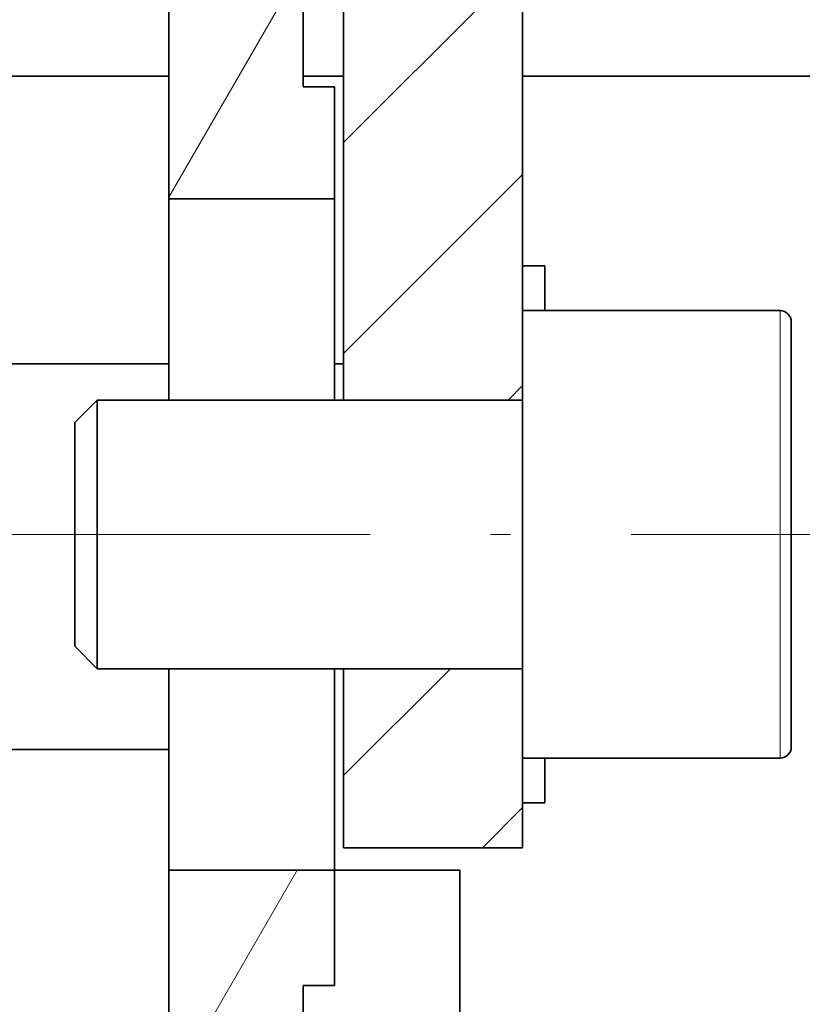
# Model space of a CAD drawing. Extents: x 0 to 420, y 0 to 297.
# Drawn here: x 240 to 245, y 228 to 235 of the extents above; entities that cross this region are included whole.
import ezdxf
from ezdxf.enums import TextEntityAlignment as Align

# ---------------------------------------------------------------- set-up
doc = ezdxf.new("R2010")
doc.units = 0
doc.linetypes.add('DASHDOT', pattern=[18.5, 12, -3, 0.5, -3])
doc.layers.get('0').update_dxf_attribs({"lineweight": 13})
doc.styles.get("Standard").update_dxf_attribs({"font": 'isocp.shx'})
doc.dimstyles.get("Standard").update_dxf_attribs({"dimtxt": 2.5, "dimasz": 2.5, "dimexe": 1.25, "dimexo": 0.625, "dimtad": 1, "dimcen": 2.5, "dimadec": 0, "dimazin": 0, "dimtfac": 1, "dimtmove": 0, "dimatfit": 0, "dimfxl": 1, "dimarcsym": 0})

# ---------------------------------------------------------------- blocks, each defined once
blk = doc.blocks.new('*D155')
at = {"color": 7, "lineweight": 13}
for p, q in [((247.21875, 241.273927), (285.147615, 241.273927)), ((283.147609, 178.873927), (283.147609, 241.273927)), ((247.24237, 178.873927), (285.147615, 178.873927))]:
    blk.add_line(p, q, dxfattribs=at)
for points in [[(283.665248, 239.342075), (283.147609, 241.273927), (282.62997, 239.342075)], [(282.62997, 180.805779), (283.147609, 178.873927), (283.665248, 180.805779)]]:
    blk.add_lwpolyline(points, dxfattribs=at)
for s, p, p2 in [('"', (286.147618, 213.410334), (286.147618, 214.877001)), ('8.19', (286.147618, 205.270853), (286.147618, 213.410334)), ('208', (282.147615, 207.071622), (282.147615, 213.076233))]:
    blk.add_text(s, height=2, rotation=90.000003, dxfattribs=at).set_placement(p, p2, align=Align.FIT)
blk = doc.blocks.new('*D156')
at = {"color": 7, "lineweight": 13}
for p, q in [((244.385069, 244.123927), (294.254301, 244.123927)), ((292.254304, 176.023927), (292.254304, 244.123927)), ((244.385069, 176.023927), (294.254301, 176.023927))]:
    blk.add_line(p, q, dxfattribs=at)
for points in [[(292.771944, 242.192075), (292.254304, 244.123927), (291.736665, 242.192075)], [(291.736665, 177.955779), (292.254304, 176.023927), (292.771944, 177.955779)]]:
    blk.add_lwpolyline(points, dxfattribs=at)
for s, p, p2 in [('"', (295.254304, 213.410334), (295.254304, 214.877001)), ('8.94', (295.254304, 205.270853), (295.254304, 213.410334)), ('227', (291.254311, 207.071622), (291.254311, 213.076233))]:
    blk.add_text(s, height=2, rotation=90.000003, dxfattribs=at).set_placement(p, p2, align=Align.FIT)
blk = doc.blocks.new('*D157')
at = {"color": 7, "lineweight": 13, "ltscale": 0.397083}
blk.add_line((242.385068, 246.123926), (242.385068, 262.007262), dxfattribs=at)
at = {"color": 7, "lineweight": 13}
for p, q in [((252.885063, 224.448928), (252.885063, 262.007262)), ((237.385066, 260.007265), (265.134856, 260.007265))]:
    blk.add_line(p, q, dxfattribs=at)
for points in [[(240.453218, 259.489625), (242.385068, 260.007265), (240.453218, 260.524899)], [(254.816917, 260.524899), (252.885063, 260.007265), (254.816917, 259.489625)]]:
    blk.add_lwpolyline(points, dxfattribs=at)
for s, p, p2 in [('35', (258.396913, 261.007263), (262.266655, 261.007263)), ('"', (263.66819, 257.007265), (265.134856, 257.007265)), ('1.38', (255.528712, 257.007265), (263.66819, 257.007265))]:
    blk.add_text(s, height=2, dxfattribs=at).set_placement(p, p2, align=Align.FIT)
blk = doc.blocks.new('*D159')
at = {"color": 230, "lineweight": 13, "ltscale": 0.311191}
blk.add_line((231.885068, 255.858108), (231.885068, 268.305756), dxfattribs=at)
at = {"color": 230, "lineweight": 13}
for p, q in [((252.885063, 224.448928), (252.885063, 268.305756)), ((231.885068, 266.305759), (252.885063, 266.305759))]:
    blk.add_line(p, q, dxfattribs=at)
at = {"color": 230, "lineweight": 13, "ltscale": 0.325942}
blk.add_line((231.885068, 238.773926), (231.885068, 251.811599), dxfattribs=at)
at = {"color": 230, "lineweight": 13}
for points in [[(233.816917, 266.823393), (231.885068, 266.305759), (233.816917, 265.788119)], [(250.953213, 265.788119), (252.885063, 266.305759), (250.953213, 266.823393)]]:
    blk.add_lwpolyline(points, dxfattribs=at)
for s, p, p2 in [('70', (240.450197, 267.305757), (244.319939, 267.305757)), ('"', (245.721474, 263.305759), (247.188139, 263.305759)), ('2.76', (237.581996, 263.305759), (245.721474, 263.305759))]:
    blk.add_text(s, height=2, dxfattribs=at).set_placement(p, p2, align=Align.FIT)
blk = doc.blocks.new('*D160')
at = {"color": 7, "lineweight": 13}
for p, q in [((207.135068, 234.873926), (207.135068, 273.37195)), ((252.885063, 224.448928), (252.885063, 273.37195)), ((207.135068, 271.371948), (252.885063, 271.371948))]:
    blk.add_line(p, q, dxfattribs=at)
for points in [[(209.066918, 271.889587), (207.135068, 271.371948), (209.066918, 270.854314)], [(250.953213, 270.854314), (252.885063, 271.371948), (250.953213, 271.889587)]]:
    blk.add_lwpolyline(points, dxfattribs=at)
for s, p, p2 in [('152.5', (224.87289, 272.371951), (235.147243, 272.371951)), ('"', (230.14417, 268.371953), (231.610835, 268.371953)), ('6', (228.409298, 268.371953), (230.144167, 268.371953))]:
    blk.add_text(s, height=2, dxfattribs=at).set_placement(p, p2, align=Align.FIT)
blk = doc.blocks.new('*D161')
at = {"color": 230, "lineweight": 13}
for p, q in [((194.010067, 226.30096), (194.010067, 283.073733)), ((252.885063, 223.473927), (252.885063, 283.073733)), ((194.010067, 281.073732), (252.885063, 281.073732))]:
    blk.add_line(p, q, dxfattribs=at)
for points in [[(195.941919, 281.591371), (194.010067, 281.073732), (195.941919, 280.556093)], [(250.953213, 280.556093), (252.885063, 281.073732), (250.953213, 281.591371)]]:
    blk.add_lwpolyline(points, dxfattribs=at)
for s, p, p2 in [('196.25', (217.242954, 282.073735), (229.652177, 282.073735)), ('"', (226.783974, 278.073732), (228.250639, 278.073732)), ('7.73', (218.644491, 278.073732), (226.783974, 278.073732))]:
    blk.add_text(s, height=2, dxfattribs=at).set_placement(p, p2, align=Align.FIT)
blk = doc.blocks.new('BLOCK104')
at = {"color": 7, "lineweight": 35, "ltscale": 0.341789}
blk.add_line((163.748, 72.672), (163.748, 59), dxfattribs=at)
blk.add_line((163.748, 72.672), (163.748, 59), dxfattribs=at)
at = {"color": 7, "lineweight": 35, "ltscale": 0.291789}
blk.add_line((167.748, 61), (167.748, 72.672), dxfattribs=at)
blk.add_line((167.748, 61), (167.748, 72.672), dxfattribs=at)
at = {"color": 7, "lineweight": 35, "ltscale": 0.1625}
for p, q in [((162.848, 66), (162.848, 72.5)), ((166.348, 48.5), (166.348, 42))]:
    blk.add_line(p, q, dxfattribs=at)
at = {"color": 7, "lineweight": 35, "ltscale": 0.1875}
blk.add_line((159.848, 63.5), (159.848, 71), dxfattribs=at)
at = {"color": 7, "lineweight": 35, "ltscale": 0.191403}
blk.add_line((152.192, 66.237), (159.848, 66.237), dxfattribs=at)
at = {"color": 7, "lineweight": 35, "ltscale": 0.0225}
blk.add_line((163.748, 66.237), (162.848, 66.237), dxfattribs=at)
at = {"color": 7, "lineweight": 35}
blk.add_line((197.848, 66.237), (167.748, 66.237), dxfattribs=at)
at = {"color": 7, "lineweight": 35, "ltscale": 0.0175}
for p, q in [((162.848, 66), (163.548, 66)), ((162.848, 45.921), (163.548, 45.921))]:
    blk.add_line(p, q, dxfattribs=at)
at = {"color": 7, "lineweight": 35, "ltscale": 0.0625}
for p, q in [((163.548, 63.5), (163.548, 66)), ((157.748, 58.5), (157.748, 56)), ((157.748, 56), (157.748, 53.5))]:
    blk.add_line(p, q, dxfattribs=at)
at = {"color": 7, "lineweight": 35, "ltscale": 0.0925}
for p, q in [((159.848, 63.5), (163.548, 63.5)), ((159.848, 48.5), (163.548, 48.5))]:
    blk.add_line(p, q, dxfattribs=at)
at = {"color": 7, "lineweight": 35, "ltscale": 0.1125}
for p, q in [((159.848, 63.5), (159.848, 59)), ((163.548, 59), (163.548, 63.5)), ((159.848, 53), (159.848, 48.5)), ((163.548, 48.5), (163.548, 53))]:
    blk.add_line(p, q, dxfattribs=at)
at = {"color": 7, "lineweight": 35, "ltscale": 0.0125}
for p, q in [((168.248, 62), (167.748, 62)), ((168.248, 50), (167.748, 50))]:
    blk.add_line(p, q, dxfattribs=at)
at = {"color": 7, "lineweight": 35, "ltscale": 0.025}
for p, q in [((167.748, 62), (167.748, 61)), ((168.248, 62), (168.248, 61)), ((168.248, 51), (168.248, 50))]:
    blk.add_line(p, q, dxfattribs=at)
at = {"color": 7, "lineweight": 35, "ltscale": 0.125}
for p, q in [((167.748, 61), (167.748, 56)), ((167.748, 56), (167.748, 51))]:
    blk.add_line(p, q, dxfattribs=at)
at = {"color": 7, "lineweight": 35, "ltscale": 0.14375}
for p, q in [((173.498, 61), (167.748, 61)), ((173.498, 51), (167.748, 51))]:
    blk.add_line(p, q, dxfattribs=at)
at = {"color": 7, "lineweight": 13, "ltscale": 0.125}
for p, q in [((173.498, 61), (173.498, 56)), ((173.498, 56), (173.498, 51))]:
    blk.add_line(p, q, dxfattribs=at)
at = {"color": 7, "lineweight": 35, "ltscale": 0.11875}
for p, q in [((173.748, 60.75), (173.748, 56)), ((173.748, 56), (173.748, 51.25))]:
    blk.add_line(p, q, dxfattribs=at)
at = {"color": 7, "lineweight": 35, "ltscale": 0.115273}
for p, q in [((159.848, 59.808), (155.237, 59.808)), ((159.848, 51.192), (155.237, 51.192))]:
    blk.add_line(p, q, dxfattribs=at)
at = {"color": 7, "lineweight": 35, "ltscale": 0.005}
blk.add_line((163.548, 59.808), (163.748, 59.808), dxfattribs=at)
at = {"color": 7, "lineweight": 35, "ltscale": 0.017678}
for p, q in [((157.748, 58.5), (158.248, 59)), ((157.748, 53.5), (158.248, 53))]:
    blk.add_line(p, q, dxfattribs=at)
at = {"color": 7, "lineweight": 35, "ltscale": 0.075}
for p, q in [((158.248, 59), (158.248, 56)), ((158.248, 56), (158.248, 53))]:
    blk.add_line(p, q, dxfattribs=at)
at = {"color": 7, "lineweight": 35, "ltscale": 0.2375}
for p, q in [((167.748, 59), (158.248, 59)), ((167.748, 53), (158.248, 53))]:
    blk.add_line(p, q, dxfattribs=at)
at = {"color": 7, "lineweight": 35, "ltscale": 0.225}
for p, q in [((167.748, 59), (158.748, 59)), ((167.748, 53), (158.748, 53))]:
    blk.add_line(p, q, dxfattribs=at)
at = {"color": 7, "lineweight": 35, "ltscale": 0.1}
for p, q in [((167.748, 59), (163.748, 59)), ((167.748, 59), (163.748, 59)), ((163.748, 53), (163.748, 49)), ((167.748, 53), (163.748, 53)), ((167.748, 49), (163.748, 49))]:
    blk.add_line(p, q, dxfattribs=at)
at = {"color": 7, "lineweight": 35, "ltscale": 0.05}
blk.add_line((167.748, 49), (167.748, 51), dxfattribs=at)
at = {"color": 7, "lineweight": 35, "ltscale": 0.216563}
blk.add_line((159.848, 39.837), (159.848, 48.5), dxfattribs=at)
at = {"color": 7, "lineweight": 35, "ltscale": 0.07}
blk.add_line((163.548, 48.5), (166.348, 48.5), dxfattribs=at)
at = {"color": 7, "lineweight": 35, "ltscale": 0.064475}
blk.add_line((163.548, 45.921), (163.548, 48.5), dxfattribs=at)
at = {"color": 7, "lineweight": 35, "ltscale": 0.152087}
blk.add_line((162.848, 39.837), (162.848, 45.921), dxfattribs=at)
at = {"color": 7, "lineweight": 35}
for centre, start, end in [((173.498, 60.75), 360, 90), ((173.498, 51.25), 270, 0)]:
    blk.add_arc(centre, 0.25, start, end, dxfattribs=at)
blk = doc.blocks.new('BLOCK109')
at = {"color": 7, "lineweight": 13, "ltscale": 0.141365}
for p, q in [((163.750809, 64.755852), (167.749207, 68.754257)), ((163.750809, 60.041809), (167.749207, 64.040207))]:
    blk.add_line(p, q, dxfattribs=at)
at = {"color": 7, "lineweight": 13, "ltscale": 0.011532}
blk.add_line((167.423035, 59), (167.749207, 59.326164), dxfattribs=at)
blk = doc.blocks.new('BLOCK110')
at = {"color": 7, "lineweight": 13, "ltscale": 0.084453}
blk.add_line((163.748398, 50.611317), (166.137085, 53), dxfattribs=at)
at = {"color": 7, "lineweight": 13, "ltscale": 0.031723}
blk.add_line((166.851135, 49), (167.748398, 49.897274), dxfattribs=at)
blk = doc.blocks.new('BLOCK142')
at = {"color": 7, "lineweight": 13, "ltscale": 0.143407}
blk.add_line((159.848404, 43.532223), (162.716553, 48.5), dxfattribs=at)
at = {"color": 7, "lineweight": 13, "ltscale": 0.064208}
blk.add_line((161.564255, 39.83749), (162.848404, 42.061707), dxfattribs=at)
blk = doc.blocks.new('BLOCK143')
at = {"color": 7, "lineweight": 13, "ltscale": 0.049912}
blk.add_line((139.682785, 75.271011), (140.681015, 77), dxfattribs=at)
at = {"color": 7, "lineweight": 13, "ltscale": 0.114124}
blk.add_line((141.065918, 71), (143.348404, 74.953384), dxfattribs=at)
at = {"color": 7, "lineweight": 13, "ltscale": 0.094324}
blk.add_line((156.461929, 71), (158.348404, 74.267479), dxfattribs=at)
at = {"color": 7, "lineweight": 13, "ltscale": 0.086603}
for p, q in [((144.914917, 71), (146.646973, 74)), ((148.763916, 71), (150.495972, 74)), ((152.612915, 71), (154.344971, 74))]:
    blk.add_line(p, q, dxfattribs=at)
at = {"color": 7, "lineweight": 13, "ltscale": 0.097017}
blk.add_line((159.848404, 70.198891), (161.788742, 73.559662), dxfattribs=at)
at = {"color": 7, "lineweight": 13, "ltscale": 0.15}
blk.add_line((159.848404, 63.532223), (162.848404, 68.728378), dxfattribs=at)

msp = doc.modelspace()

# ---------------------------------------------------------------- linework, layer by layer
at = {"color": 7, "linetype": 'DASHDOT', "lineweight": 13, "ltscale": 0.268986}
msp.add_line((247.509714, 231.073927), (236.750271, 231.073927), dxfattribs=at)

# ---------------------------------------------------------------- block references
at = {"lineweight": 0, "xscale": 0.3, "yscale": 0.3, "zscale": 0.3}
for name in ['BLOCK104', 'BLOCK109', 'BLOCK143', 'BLOCK110', 'BLOCK142']:
    msp.add_blockref(name, (193.230546, 214.273927), dxfattribs=at)

# ---------------------------------------------------------------- dimensions: what is measured, and where the dimension line sits
at = {"color": 0, "lineweight": 0}
for base, p1, p2, angle, picture, middle, dimtype in [((252.885065, 281.073732), (194.010067, 224.300961), (252.885065, 221.473927), 359.998092, '*D161', (223.447566, 281.073732), 160), ((252.885065, 271.37195), (207.135067, 232.873927), (252.885065, 222.448927), 359.998092, '*D160', (230.010066, 271.37195), 160), ((252.885065, 266.305757), (231.885067, 236.773927), (252.885065, 222.448927), 359.998092, '*D159', (242.385066, 266.305757), 160), ((252.885065, 260.007263), (242.385067, 244.123927), (252.885065, 222.448927), 359.998092, '*D157', (260.331782, 260.007263), 160), ((292.254303, 244.123927), (242.385067, 176.023927), (242.385067, 244.123927), 90, '*D156', (292.254303, 210.073927), 161), ((283.147612, 241.273927), (245.242372, 178.873927), (245.218751, 241.273927), 89.999523, '*D155', (283.147612, 210.073927), 160)]:
    dim = msp.add_linear_dim(base=base, p1=p1, p2=p2, angle=angle, dimstyle='STANDARD', override={"dimlfac": 3.333333}, dxfattribs=at)
    dim.commit()
    dim.dimension.update_dxf_attribs({"geometry": picture, "text_midpoint": middle, "dimtype": dimtype, "oblique_angle": 89.999523})

doc.saveas('drawing.dxf')
